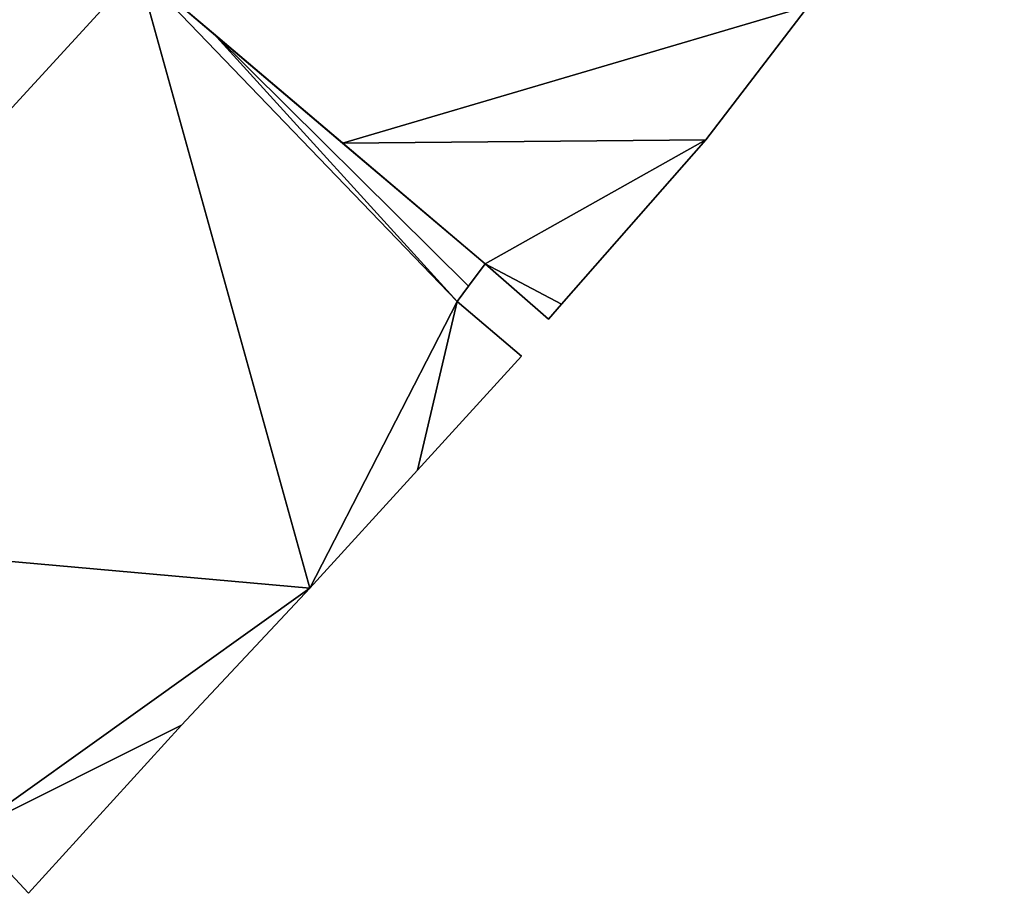
# Model space of a CAD drawing. Units: metres. Extents: x 68745 to 69383, y 352989 to 353501.
# Drawn here: x 69251 to 69262, y 353241 to 353251 of the extents above; entities that cross this region are included whole.
import ezdxf

# ---------------------------------------------------------------- set-up
doc = ezdxf.new("R2010")
doc.units = ezdxf.units.M
for name, color, linetype in [('FacadeFaces', 253, 'Continuous'), ('FloorBoundary', 4, 'Continuous'), ('FloorFaces', 253, 'Continuous'), ('OuterEaves', 4, 'Continuous'), ('RoofFaces', 24, 'Continuous'), ('RoofLines', 2, 'Continuous')]:
    doc.layers.add(name, color=color, linetype=linetype)

msp = doc.modelspace()

# ---------------------------------------------------------------- linework, layer by layer
at = {"layer": 'FacadeFaces'}
for points in [[(69252.976, 353250.678, 342.134), (69252.148, 353251.38, 334.836), (69252.148, 353251.38, 342.356), (69252.976, 353250.678, 342.134)], [(69252.976, 353250.678, 334.836), (69252.148, 353251.38, 334.836), (69252.976, 353250.678, 342.134), (69252.976, 353250.678, 334.836)], [(69252.153, 353251.375, 341.827), (69252.153, 353251.375, 334.488), (69254.398, 353249.472, 341.209), (69252.153, 353251.375, 341.827)], [(69252.153, 353251.375, 334.488), (69254.398, 353249.472, 334.488), (69254.398, 353249.472, 341.209), (69252.153, 353251.375, 334.488)], [(69258.396, 353249.508, 340.556), (69259.525, 353250.984, 334.488), (69259.525, 353250.984, 340.564), (69258.396, 353249.508, 340.556)], [(69258.396, 353249.508, 334.488), (69259.525, 353250.984, 334.488), (69258.396, 353249.508, 340.556), (69258.396, 353249.508, 334.488)], [(69255.966, 353248.143, 341.335), (69252.976, 353250.678, 334.836), (69252.976, 353250.678, 342.134), (69255.966, 353248.143, 341.335)], [(69255.966, 353248.143, 334.836), (69252.976, 353250.678, 334.836), (69255.966, 353248.143, 341.335), (69255.966, 353248.143, 334.836)], [(69254.398, 353249.472, 341.209), (69254.398, 353249.472, 334.488), (69255.966, 353248.143, 340.777), (69254.398, 353249.472, 341.209)], [(69254.398, 353249.472, 334.488), (69255.966, 353248.143, 334.488), (69255.966, 353248.143, 340.777), (69254.398, 353249.472, 334.488)], [(69256.806, 353247.699, 340.58), (69256.806, 353247.699, 334.488), (69258.396, 353249.508, 340.556), (69256.806, 353247.699, 340.58)], [(69256.806, 353247.699, 334.488), (69258.396, 353249.508, 334.488), (69258.396, 353249.508, 340.556), (69256.806, 353247.699, 334.488)], [(69255.784, 353247.898, 341.328), (69255.966, 353248.143, 334.836), (69255.966, 353248.143, 341.335), (69255.784, 353247.898, 341.328)], [(69255.784, 353247.898, 334.836), (69255.966, 353248.143, 334.836), (69255.784, 353247.898, 341.328), (69255.784, 353247.898, 334.836)], [(69255.966, 353248.143, 340.777), (69255.966, 353248.143, 334.488), (69256.662, 353247.535, 340.583), (69255.966, 353248.143, 340.777)], [(69256.662, 353247.535, 340.583), (69255.966, 353248.143, 334.488), (69256.662, 353247.535, 334.488), (69256.662, 353247.535, 340.583)], [(69255.658, 353247.729, 341.324), (69255.784, 353247.898, 334.836), (69255.784, 353247.898, 341.328), (69255.658, 353247.729, 341.324)], [(69255.658, 353247.729, 334.836), (69255.784, 353247.898, 334.836), (69255.658, 353247.729, 341.324), (69255.658, 353247.729, 334.836)], [(69256.368, 353247.128, 341.134), (69255.658, 353247.729, 334.836), (69255.658, 353247.729, 341.324), (69256.368, 353247.128, 341.134)], [(69256.368, 353247.128, 334.836), (69255.658, 353247.729, 334.836), (69256.368, 353247.128, 341.134), (69256.368, 353247.128, 334.836)], [(69256.662, 353247.535, 340.583), (69256.662, 353247.535, 334.488), (69256.806, 353247.699, 340.58), (69256.662, 353247.535, 340.583)], [(69256.662, 353247.535, 334.488), (69256.806, 353247.699, 334.488), (69256.806, 353247.699, 340.58), (69256.662, 353247.535, 334.488)], [(69255.22, 353245.87, 341.133), (69256.368, 353247.128, 334.836), (69256.368, 353247.128, 341.134), (69255.22, 353245.87, 341.133)], [(69255.22, 353245.87, 334.836), (69256.368, 353247.128, 334.836), (69255.22, 353245.87, 341.133), (69255.22, 353245.87, 334.836)], [(69254.037, 353244.574, 341.132), (69255.22, 353245.87, 334.836), (69255.22, 353245.87, 341.133), (69254.037, 353244.574, 341.132)], [(69254.037, 353244.574, 334.836), (69255.22, 353245.87, 334.836), (69254.037, 353244.574, 341.132), (69254.037, 353244.574, 334.836)], [(69252.625, 353243.064, 341.136), (69252.625, 353243.064, 334.836), (69254.037, 353244.574, 341.132), (69252.625, 353243.064, 341.136)], [(69252.625, 353243.064, 334.836), (69254.037, 353244.574, 334.836), (69254.037, 353244.574, 341.132), (69252.625, 353243.064, 334.836)], [(69250.939, 353241.213, 341.134), (69252.625, 353243.064, 334.836), (69252.625, 353243.064, 341.136), (69250.939, 353241.213, 341.134)], [(69250.939, 353241.213, 334.836), (69252.625, 353243.064, 334.836), (69250.939, 353241.213, 341.134), (69250.939, 353241.213, 334.836)], [(69250.299, 353241.9, 341.325), (69250.299, 353241.9, 334.836), (69250.939, 353241.213, 341.134), (69250.299, 353241.9, 341.325)], [(69250.299, 353241.9, 334.836), (69250.939, 353241.213, 334.836), (69250.939, 353241.213, 341.134), (69250.299, 353241.9, 334.836)]]:
    msp.add_3dface(points, dxfattribs=at)
at = {"layer": 'FloorBoundary'}
for points in [[(69256.662, 353247.535, 334.488), (69256.806, 353247.699, 334.488), (69258.396, 353249.508, 334.488), (69259.525, 353250.984, 334.488), (69260.776, 353252.599, 334.488), (69261.681, 353253.73, 334.488), (69260.834, 353254.341, 334.488), (69260.97, 353254.51, 334.488), (69256.989, 353257.44, 334.488), (69252.843, 353260.491, 334.488), (69252.763, 353260.377, 334.488), (69252.022, 353260.936, 334.488), (69249.521, 353257.783, 334.488), (69247.622, 353255.418, 334.488), (69248.279, 353254.659, 334.488), (69252.153, 353251.375, 334.488), (69254.398, 353249.472, 334.488), (69255.966, 353248.143, 334.488), (69256.662, 353247.535, 334.488)], [(69248.279, 353254.659, 334.836), (69248.106, 353254.453, 334.836), (69247.992, 353254.318, 334.836), (69247.299, 353254.976, 334.836), (69245.031, 353252.475, 334.836), (69243.86, 353251.211, 334.836), (69242.972, 353250.329, 334.836), (69242.338, 353249.619, 334.836), (69242.938, 353248.939, 334.836), (69242.835, 353248.819, 334.836), (69246.517, 353245.245, 334.836), (69250.123, 353241.745, 334.836), (69250.299, 353241.9, 334.836), (69250.939, 353241.213, 334.836), (69252.625, 353243.064, 334.836), (69254.037, 353244.574, 334.836), (69255.22, 353245.87, 334.836), (69256.368, 353247.128, 334.836), (69255.658, 353247.729, 334.836), (69255.784, 353247.898, 334.836), (69255.966, 353248.143, 334.836), (69252.976, 353250.678, 334.836), (69252.148, 353251.38, 334.836), (69248.279, 353254.659, 334.836)]]:
    msp.add_polyline3d(points, dxfattribs=at)
at = {"layer": 'FloorFaces'}
for points in [[(69245.031, 353252.475, 334.836), (69252.148, 353251.38, 334.836), (69246.517, 353245.245, 334.836), (69245.031, 353252.475, 334.836)], [(69246.517, 353245.245, 334.836), (69252.148, 353251.38, 334.836), (69254.037, 353244.574, 334.836), (69246.517, 353245.245, 334.836)], [(69254.037, 353244.574, 334.836), (69252.148, 353251.38, 334.836), (69255.658, 353247.729, 334.836), (69254.037, 353244.574, 334.836)], [(69255.658, 353247.729, 334.836), (69252.148, 353251.38, 334.836), (69252.976, 353250.678, 334.836), (69255.658, 353247.729, 334.836)], [(69259.525, 353250.984, 334.488), (69254.398, 353249.472, 334.488), (69252.153, 353251.375, 334.488), (69259.525, 353250.984, 334.488)], [(69258.396, 353249.508, 334.488), (69254.398, 353249.472, 334.488), (69259.525, 353250.984, 334.488), (69258.396, 353249.508, 334.488)], [(69255.658, 353247.729, 334.836), (69252.976, 353250.678, 334.836), (69255.784, 353247.898, 334.836), (69255.658, 353247.729, 334.836)], [(69255.784, 353247.898, 334.836), (69252.976, 353250.678, 334.836), (69255.966, 353248.143, 334.836), (69255.784, 353247.898, 334.836)], [(69258.396, 353249.508, 334.488), (69255.966, 353248.143, 334.488), (69254.398, 353249.472, 334.488), (69258.396, 353249.508, 334.488)], [(69256.806, 353247.699, 334.488), (69255.966, 353248.143, 334.488), (69258.396, 353249.508, 334.488), (69256.806, 353247.699, 334.488)], [(69256.662, 353247.535, 334.488), (69255.966, 353248.143, 334.488), (69256.806, 353247.699, 334.488), (69256.662, 353247.535, 334.488)], [(69254.037, 353244.574, 334.836), (69255.658, 353247.729, 334.836), (69255.22, 353245.87, 334.836), (69254.037, 353244.574, 334.836)], [(69255.22, 353245.87, 334.836), (69255.658, 353247.729, 334.836), (69256.368, 353247.128, 334.836), (69255.22, 353245.87, 334.836)], [(69246.517, 353245.245, 334.836), (69254.037, 353244.574, 334.836), (69250.299, 353241.9, 334.836), (69246.517, 353245.245, 334.836)], [(69250.299, 353241.9, 334.836), (69254.037, 353244.574, 334.836), (69252.625, 353243.064, 334.836), (69250.299, 353241.9, 334.836)], [(69250.299, 353241.9, 334.836), (69252.625, 353243.064, 334.836), (69250.939, 353241.213, 334.836), (69250.299, 353241.9, 334.836)]]:
    msp.add_3dface(points, dxfattribs=at)
at = {"layer": 'OuterEaves'}
for points in [[(69260.776, 353252.599, 340.57), (69261.681, 353253.73, 340.57), (69260.834, 353254.341, 340.789), (69260.97, 353254.51, 340.789), (69256.989, 353257.44, 341.827), (69252.843, 353260.491, 340.746), (69252.763, 353260.377, 340.747), (69252.022, 353260.936, 340.552), (69249.521, 353257.783, 340.554), (69247.622, 353255.418, 340.552), (69248.279, 353254.659, 340.76), (69252.153, 353251.375, 341.827), (69254.398, 353249.472, 341.209), (69255.966, 353248.143, 340.777), (69256.662, 353247.535, 340.583), (69256.806, 353247.699, 340.58), (69258.396, 353249.508, 340.556), (69259.525, 353250.984, 340.564), (69260.776, 353252.599, 340.57)], [(69247.299, 353254.976, 341.13), (69245.031, 353252.475, 341.134), (69243.86, 353251.211, 341.133), (69242.972, 353250.329, 341.121), (69242.338, 353249.619, 341.123), (69242.938, 353248.939, 341.308), (69242.835, 353248.819, 341.309), (69246.517, 353245.245, 342.356), (69250.123, 353241.745, 341.33), (69250.299, 353241.9, 341.325), (69250.939, 353241.213, 341.134), (69252.625, 353243.064, 341.136), (69254.037, 353244.574, 341.132), (69255.22, 353245.87, 341.133), (69256.368, 353247.128, 341.134), (69255.658, 353247.729, 341.324), (69255.784, 353247.898, 341.328), (69255.966, 353248.143, 341.335), (69252.976, 353250.678, 342.134), (69252.148, 353251.38, 342.356), (69248.279, 353254.659, 341.321), (69248.106, 353254.453, 341.324), (69247.992, 353254.318, 341.325), (69247.299, 353254.976, 341.13)]]:
    msp.add_polyline3d(points, dxfattribs=at)
at = {"layer": 'RoofFaces'}
for points in [[(69246.517, 353245.245, 342.356), (69252.148, 353251.38, 342.356), (69245.031, 353252.475, 341.134), (69246.517, 353245.245, 342.356)], [(69254.037, 353244.574, 341.132), (69252.148, 353251.38, 342.356), (69246.517, 353245.245, 342.356), (69254.037, 353244.574, 341.132)], [(69255.658, 353247.729, 341.324), (69252.148, 353251.38, 342.356), (69254.037, 353244.574, 341.132), (69255.658, 353247.729, 341.324)], [(69252.976, 353250.678, 342.134), (69252.148, 353251.38, 342.356), (69255.658, 353247.729, 341.324), (69252.976, 353250.678, 342.134)], [(69254.398, 353249.472, 341.209), (69259.525, 353250.984, 340.564), (69252.153, 353251.375, 341.827), (69254.398, 353249.472, 341.209)], [(69258.396, 353249.508, 340.556), (69259.525, 353250.984, 340.564), (69254.398, 353249.472, 341.209), (69258.396, 353249.508, 340.556)], [(69255.784, 353247.898, 341.328), (69252.976, 353250.678, 342.134), (69255.658, 353247.729, 341.324), (69255.784, 353247.898, 341.328)], [(69255.966, 353248.143, 341.335), (69252.976, 353250.678, 342.134), (69255.784, 353247.898, 341.328), (69255.966, 353248.143, 341.335)], [(69255.966, 353248.143, 340.777), (69258.396, 353249.508, 340.556), (69254.398, 353249.472, 341.209), (69255.966, 353248.143, 340.777)], [(69256.806, 353247.699, 340.58), (69258.396, 353249.508, 340.556), (69255.966, 353248.143, 340.777), (69256.806, 353247.699, 340.58)], [(69256.662, 353247.535, 340.583), (69256.806, 353247.699, 340.58), (69255.966, 353248.143, 340.777), (69256.662, 353247.535, 340.583)], [(69255.22, 353245.87, 341.133), (69255.658, 353247.729, 341.324), (69254.037, 353244.574, 341.132), (69255.22, 353245.87, 341.133)], [(69256.368, 353247.128, 341.134), (69255.658, 353247.729, 341.324), (69255.22, 353245.87, 341.133), (69256.368, 353247.128, 341.134)], [(69250.299, 353241.9, 341.325), (69254.037, 353244.574, 341.132), (69246.517, 353245.245, 342.356), (69250.299, 353241.9, 341.325)], [(69252.625, 353243.064, 341.136), (69254.037, 353244.574, 341.132), (69250.299, 353241.9, 341.325), (69252.625, 353243.064, 341.136)], [(69250.939, 353241.213, 341.134), (69252.625, 353243.064, 341.136), (69250.299, 353241.9, 341.325), (69250.939, 353241.213, 341.134)]]:
    msp.add_3dface(points, dxfattribs=at)
at = {"layer": 'RoofLines'}
msp.add_polyline3d([(69246.517, 353245.245, 342.356), (69252.148, 353251.38, 342.356)], dxfattribs=at)

doc.saveas('drawing.dxf')
